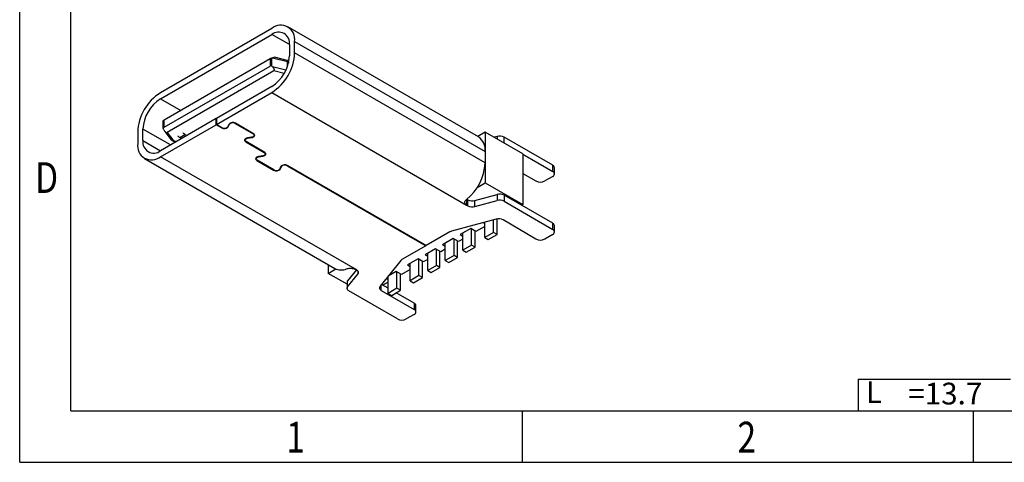
# Model space of a CAD drawing. Units: millimetres. Extents: x 22904 to 23549, y -2813 to -2669.
# Drawn here: x 23459 to 23491, y -2733 to -2718 of the extents above; entities that cross this region are included whole.
import ezdxf

# ---------------------------------------------------------------- set-up
doc = ezdxf.new("R2010")
doc.units = ezdxf.units.MM
doc.header["$MEASUREMENT"] = 0
doc.layers.get('0').update_dxf_attribs({"linetype": 'CONTINUOUS'})
doc.layers.add('Metal1', color=131, linetype='CONTINUOUS')
doc.layers.add('PH', color=4, linetype='CONTINUOUS', lineweight=25)
doc.styles.get("Standard").update_dxf_attribs({"font": 'txt.shx', "width": 0.8, "oblique": 10})
doc.styles.add('TEXTSTYLE_1', font='gdt', dxfattribs={"width": 0.8})

# ---------------------------------------------------------------- blocks, each defined once
blk = doc.blocks.new('成品图框')
for p, q in [((1097.653, -5.294), (1097.653, 45.473)), ((1098.962, -3.985), (1098.962, 44.164)), ((1098.962, -3.985), (1168.045, -3.985)), ((1110.476, -3.985), (1110.476, -5.294)), ((1121.99, -3.985), (1121.99, -5.294)), ((1097.653, -5.294), (1169.354, -5.294))]:
    blk.add_line(p, q)
at = {"style": 'TEXTSTYLE_1', "width": 0.8}
for s, p in [('D', (1098.046, 1.576)), ('1', (1104.457, -5.045)), ('2', (1115.971, -5.045))]:
    blk.add_text(s, height=0.785, dxfattribs=at).set_placement(p)

msp = doc.modelspace()

# ---------------------------------------------------------------- linework, layer by layer
at = {"color": 7, "linetype": 'Continuous', "lineweight": 25}
for p, q in [((23466.947, -2718.763), (23463.36, -2720.833)), ((23463.36, -2721.029), (23466.947, -2718.959)), ((23473.605, -2722.254), (23467.467, -2718.711)), ((23467.513, -2719.285), (23467.513, -2719.651)), ((23467.682, -2719.553), (23467.682, -2719.187)), ((23467.682, -2719.187), (23473.82, -2722.731)), ((23473.82, -2723.096), (23467.682, -2719.553)), ((23466.891, -2719.745), (23463.473, -2721.719)), ((23466.891, -2719.745), (23466.891, -2719.974)), ((23466.971, -2719.71), (23466.932, -2719.724)), ((23466.932, -2719.724), (23466.932, -2719.969)), ((23466.971, -2719.71), (23467.456, -2719.832)), ((23467.444, -2719.797), (23467.031, -2719.693)), ((23467.495, -2719.823), (23467.464, -2719.805)), ((23463.473, -2721.947), (23466.891, -2719.974)), ((23467.016, -2720.131), (23463.575, -2722.117)), ((23466.932, -2719.969), (23466.971, -2720.004)), ((23466.947, -2720.631), (23465.162, -2721.661)), ((23465.162, -2721.857), (23466.947, -2720.827)), ((23466.947, -2720.827), (23473.226, -2724.452)), ((23465.151, -2721.668), (23463.36, -2722.701)), ((23463.451, -2721.979), (23463.451, -2721.734)), ((23463.473, -2721.947), (23463.473, -2721.719)), ((23465.151, -2721.864), (23465.151, -2721.668)), ((23465.151, -2721.668), (23465.162, -2721.674)), ((23465.162, -2721.661), (23465.162, -2721.857)), ((23465.339, -2721.96), (23465.162, -2721.857)), ((23465.563, -2721.853), (23465.527, -2721.931)), ((23465.542, -2721.933), (23465.578, -2721.856)), ((23465.766, -2721.827), (23466.346, -2722.162)), ((23466.358, -2722.155), (23465.777, -2721.82)), ((23462.625, -2722.107), (23462.625, -2722.473)), ((23462.795, -2722.375), (23462.795, -2722.009)), ((23463.36, -2722.897), (23465.151, -2721.864)), ((23463.468, -2722.026), (23463.451, -2721.979)), ((23463.498, -2722.084), (23463.689, -2722.336)), ((23463.575, -2722.117), (23463.753, -2722.353)), ((23463.978, -2722.274), (23464.147, -2722.176)), ((23464.147, -2722.176), (23464.209, -2722.211)), ((23465.328, -2721.966), (23465.151, -2721.864)), ((23466.379, -2722.208), (23466.379, -2722.172)), ((23473.826, -2722.1), (23473.582, -2722.241)), ((23473.826, -2722.1), (23473.826, -2723.733)), ((23475.036, -2722.799), (23473.826, -2722.1)), ((23463.713, -2722.357), (23463.778, -2722.394)), ((23463.753, -2722.353), (23463.818, -2722.39)), ((23464.039, -2722.309), (23463.978, -2722.274)), ((23466.083, -2722.326), (23466.083, -2722.362)), ((23466.105, -2722.414), (23466.705, -2722.761)), ((23466.717, -2722.755), (23466.116, -2722.408)), ((23466.296, -2722.27), (23466.162, -2722.291)), ((23466.166, -2722.3), (23466.3, -2722.279)), ((23474.205, -2722.244), (23474.116, -2722.268)), ((23475.998, -2723.171), (23474.431, -2722.267)), ((23466.738, -2722.807), (23466.738, -2722.771)), ((23473.82, -2722.731), (23473.82, -2723.096)), ((23475.036, -2722.799), (23475.036, -2724.432)), ((23475.036, -2722.812), (23475.998, -2723.367)), ((23462.84, -2722.949), (23468.978, -2726.492)), ((23469.64, -2726.522), (23463.36, -2722.897)), ((23466.442, -2722.926), (23466.442, -2722.961)), ((23466.464, -2723.014), (23467.006, -2723.326)), ((23467.017, -2723.32), (23466.475, -2723.007)), ((23466.655, -2722.869), (23466.521, -2722.89)), ((23466.525, -2722.899), (23466.659, -2722.878)), ((23467.24, -2723.214), (23467.204, -2723.291)), ((23467.22, -2723.293), (23467.256, -2723.216)), ((23467.443, -2723.187), (23471.911, -2725.766)), ((23471.922, -2725.76), (23467.454, -2723.18)), ((23475.036, -2723.433), (23475.46, -2723.677)), ((23475.998, -2723.367), (23475.998, -2723.171)), ((23476.056, -2723.449), (23476.056, -2723.253)), ((23473.568, -2723.882), (23473.826, -2723.733)), ((23473.826, -2723.733), (23475.036, -2724.432)), ((23475.998, -2723.531), (23475.743, -2723.677)), ((23473.238, -2724.263), (23473.268, -2724.28)), ((23473.268, -2724.476), (23473.268, -2724.28)), ((23473.494, -2724.303), (23474.205, -2724.112)), ((23473.494, -2724.499), (23473.494, -2724.303)), ((23473.494, -2724.499), (23474.205, -2724.308)), ((23474.205, -2724.112), (23474.205, -2724.308)), ((23474.431, -2724.135), (23474.431, -2724.331)), ((23475.998, -2725.039), (23474.431, -2724.135)), ((23474.431, -2724.331), (23475.998, -2725.235)), ((23473.226, -2724.452), (23473.268, -2724.476)), ((23475.036, -2724.432), (23474.991, -2724.458)), ((23474.174, -2724.91), (23472.743, -2725.296)), ((23473.768, -2725.02), (23473.809, -2725.043)), ((23473.809, -2725.5), (23473.809, -2725.009)), ((23474.092, -2725.337), (23474.092, -2724.933)), ((23474.205, -2725.402), (23474.205, -2724.904)), ((23475.46, -2725.546), (23474.4, -2724.933)), ((23472.686, -2725.319), (23471.922, -2725.76)), ((23473.356, -2725.206), (23473.017, -2725.402)), ((23473.102, -2725.908), (23473.102, -2725.353)), ((23473.526, -2725.304), (23473.356, -2725.206)), ((23473.384, -2725.745), (23473.384, -2725.222)), ((23473.498, -2725.81), (23473.498, -2725.288)), ((23473.809, -2725.141), (23473.526, -2725.304)), ((23474.092, -2725.337), (23473.809, -2725.5)), ((23474.205, -2725.402), (23474.092, -2725.337)), ((23475.998, -2725.235), (23475.998, -2725.039)), ((23476.056, -2725.317), (23476.056, -2725.121)), ((23472.79, -2725.533), (23472.451, -2725.729)), ((23472.96, -2725.631), (23472.79, -2725.533)), ((23472.819, -2726.072), (23472.819, -2725.549)), ((23472.932, -2726.137), (23472.932, -2725.614)), ((23473.102, -2725.549), (23472.96, -2725.631)), ((23473.017, -2725.402), (23473.102, -2725.451)), ((23473.809, -2725.5), (23473.922, -2725.565)), ((23473.922, -2725.565), (23474.205, -2725.402)), ((23475.998, -2725.399), (23475.743, -2725.546)), ((23471.911, -2725.766), (23471.141, -2726.21)), ((23472.225, -2725.859), (23471.885, -2726.055)), ((23471.911, -2725.753), (23471.911, -2725.766)), ((23472.394, -2725.957), (23472.225, -2725.859)), ((23472.253, -2726.398), (23472.253, -2725.875)), ((23472.366, -2726.463), (23472.366, -2725.941)), ((23472.536, -2725.875), (23472.394, -2725.957)), ((23472.451, -2725.729), (23472.536, -2725.778)), ((23472.536, -2726.235), (23472.536, -2725.68)), ((23473.384, -2725.745), (23473.102, -2725.908)), ((23473.102, -2725.908), (23473.215, -2725.974)), ((23473.215, -2725.974), (23473.498, -2725.81)), ((23473.498, -2725.81), (23473.384, -2725.745)), ((23471.101, -2726.243), (23470.434, -2727.069)), ((23471.659, -2726.186), (23471.32, -2726.382)), ((23471.829, -2726.284), (23471.659, -2726.186)), ((23471.687, -2726.725), (23471.687, -2726.202)), ((23471.8, -2726.79), (23471.8, -2726.267)), ((23471.97, -2726.202), (23471.829, -2726.284)), ((23471.885, -2726.055), (23471.97, -2726.104)), ((23471.97, -2726.561), (23471.97, -2726.006)), ((23472.819, -2726.072), (23472.536, -2726.235)), ((23472.536, -2726.235), (23472.649, -2726.3)), ((23472.649, -2726.3), (23472.932, -2726.137)), ((23472.932, -2726.137), (23472.819, -2726.072)), ((23468.768, -2726.371), (23468.768, -2726.653)), ((23468.768, -2726.653), (23469.015, -2726.51)), ((23469.673, -2726.541), (23469.39, -2726.891)), ((23469.682, -2726.547), (23469.64, -2726.522)), ((23470.952, -2726.594), (23470.701, -2726.739)), ((23471.122, -2726.692), (23470.952, -2726.594)), ((23470.98, -2727.133), (23470.98, -2726.61)), ((23471.404, -2726.529), (23471.122, -2726.692)), ((23471.32, -2726.382), (23471.404, -2726.431)), ((23471.404, -2726.888), (23471.404, -2726.333)), ((23472.253, -2726.398), (23471.97, -2726.561)), ((23471.97, -2726.561), (23472.083, -2726.627)), ((23472.083, -2726.627), (23472.366, -2726.463)), ((23472.366, -2726.463), (23472.253, -2726.398)), ((23469.372, -2727.001), (23468.768, -2726.653)), ((23469.372, -2726.94), (23469.372, -2727.136)), ((23469.39, -2727.087), (23469.722, -2726.677)), ((23469.39, -2727.087), (23469.39, -2726.891)), ((23470.697, -2726.937), (23470.528, -2727.035)), ((23470.645, -2726.809), (23470.697, -2726.839)), ((23470.697, -2727.296), (23470.697, -2726.743)), ((23471.093, -2727.198), (23471.093, -2726.676)), ((23471.687, -2726.725), (23471.404, -2726.888)), ((23471.404, -2726.888), (23471.518, -2726.953)), ((23471.518, -2726.953), (23471.8, -2726.79)), ((23471.8, -2726.79), (23471.687, -2726.725)), ((23470.997, -2728.122), (23469.43, -2727.218)), ((23470.474, -2727.2), (23471.535, -2727.812)), ((23470.697, -2727.133), (23470.483, -2727.009)), ((23470.98, -2727.133), (23470.697, -2727.296)), ((23470.811, -2727.361), (23471.093, -2727.198)), ((23471.093, -2727.198), (23470.98, -2727.133)), ((23470.697, -2727.296), (23470.811, -2727.361)), ((23471.535, -2727.616), (23470.952, -2727.28)), ((23471.535, -2727.616), (23471.535, -2727.812)), ((23471.593, -2727.894), (23471.593, -2727.698)), ((23471.535, -2727.975), (23471.28, -2728.122))]:
    msp.add_line(p, q, dxfattribs=at)
at = {"color": 8, "linetype": 'Continuous', "lineweight": 25}
for p, q in [((23467.513, -2719.285), (23466.947, -2718.959)), ((23467.456, -2719.968), (23467.456, -2719.832)), ((23467.481, -2719.842), (23467.481, -2719.885)), ((23467.481, -2719.842), (23467.49, -2719.847)), ((23467.398, -2720.111), (23466.971, -2720.004)), ((23467.344, -2720.213), (23467.016, -2720.131)), ((23463.36, -2721.029), (23464.014, -2721.406)), ((23465.578, -2721.833), (23465.578, -2721.856)), ((23465.766, -2721.827), (23465.766, -2721.814)), ((23463.677, -2722.518), (23462.795, -2722.009)), ((23465.328, -2721.953), (23465.328, -2721.966)), ((23465.542, -2721.933), (23465.542, -2721.897)), ((23466.346, -2722.149), (23466.346, -2722.162)), ((23462.795, -2722.375), (23463.361, -2722.701)), ((23466.105, -2722.414), (23466.105, -2722.4)), ((23466.166, -2722.3), (23466.166, -2722.29)), ((23466.3, -2722.279), (23466.3, -2722.269)), ((23474.205, -2722.244), (23474.205, -2722.319)), ((23474.431, -2722.45), (23474.431, -2722.267)), ((23466.705, -2722.748), (23466.705, -2722.761)), ((23466.464, -2723.014), (23466.464, -2722.999)), ((23466.525, -2722.899), (23466.525, -2722.889)), ((23466.659, -2722.878), (23466.659, -2722.869)), ((23467.006, -2723.326), (23467.006, -2723.313)), ((23467.22, -2723.293), (23467.22, -2723.257)), ((23467.256, -2723.193), (23467.256, -2723.216)), ((23467.443, -2723.187), (23467.443, -2723.175)), ((23473.226, -2724.273), (23473.226, -2724.452)), ((23469.722, -2726.579), (23469.722, -2726.677)), ((23470.474, -2727.2), (23470.474, -2727.02))]:
    msp.add_line(p, q, dxfattribs=at)
at = {"color": 8, "linetype": 'Continuous', "lineweight": 25, "flags": 128}
msp.add_lwpolyline([(23467.456, -2719.832), (23467.456, -2719.82), (23467.454, -2719.81), (23467.451, -2719.803), (23467.447, -2719.798), (23467.444, -2719.797)], dxfattribs=at)
at = {"color": 7, "linetype": 'Continuous', "lineweight": 25, "flags": 128}
for points in [[(23466.346, -2722.162), (23466.364, -2722.175), (23466.375, -2722.191), (23466.379, -2722.208), (23466.375, -2722.224), (23466.364, -2722.24), (23466.346, -2722.253), (23466.323, -2722.264), (23466.296, -2722.27)], [(23466.3, -2722.279), (23466.331, -2722.272), (23466.358, -2722.26), (23466.378, -2722.245), (23466.391, -2722.227), (23466.395, -2722.208), (23466.391, -2722.189), (23466.378, -2722.171), (23466.358, -2722.155)], [(23466.162, -2722.291), (23466.131, -2722.298), (23466.105, -2722.31), (23466.085, -2722.325), (23466.072, -2722.343), (23466.067, -2722.362), (23466.072, -2722.381), (23466.085, -2722.399), (23466.105, -2722.414)], [(23466.116, -2722.408), (23466.098, -2722.395), (23466.087, -2722.379), (23466.083, -2722.362), (23466.087, -2722.345), (23466.098, -2722.33), (23466.116, -2722.317), (23466.139, -2722.306), (23466.166, -2722.3)], [(23466.705, -2722.761), (23466.723, -2722.774), (23466.734, -2722.79), (23466.738, -2722.807), (23466.734, -2722.824), (23466.723, -2722.839), (23466.705, -2722.853), (23466.682, -2722.863), (23466.655, -2722.869)], [(23466.659, -2722.878), (23466.69, -2722.871), (23466.717, -2722.859), (23466.737, -2722.844), (23466.75, -2722.826), (23466.754, -2722.807), (23466.75, -2722.788), (23466.737, -2722.77), (23466.717, -2722.755)], [(23466.521, -2722.89), (23466.49, -2722.897), (23466.464, -2722.909), (23466.444, -2722.924), (23466.431, -2722.942), (23466.426, -2722.961), (23466.431, -2722.98), (23466.444, -2722.998), (23466.464, -2723.014)], [(23466.475, -2723.007), (23466.457, -2722.994), (23466.446, -2722.978), (23466.442, -2722.961), (23466.446, -2722.945), (23466.457, -2722.929), (23466.475, -2722.916), (23466.498, -2722.905), (23466.525, -2722.899)], [(23469.722, -2726.677), (23469.733, -2726.661), (23469.739, -2726.643), (23469.74, -2726.626), (23469.737, -2726.608), (23469.73, -2726.591), (23469.718, -2726.575), (23469.702, -2726.56), (23469.682, -2726.547)], [(23469.43, -2727.218), (23469.41, -2727.204), (23469.394, -2727.189), (23469.382, -2727.173), (23469.375, -2727.156), (23469.372, -2727.139), (23469.373, -2727.121), (23469.38, -2727.104), (23469.39, -2727.087)], [(23470.434, -2727.069), (23470.423, -2727.086), (23470.417, -2727.103), (23470.415, -2727.121), (23470.418, -2727.138), (23470.426, -2727.155), (23470.438, -2727.171), (23470.454, -2727.186), (23470.474, -2727.2)]]:
    msp.add_lwpolyline(points, dxfattribs=at)
at = {"color": 7, "linetype": 'Continuous', "lineweight": 25}
for centre, radius, start, end in [((23467.232, -2719.117), 0.455, 351.1364, 128.8529), ((23467.166, -2719.232), 0.351, 351.271, 128.7182), ((23466.09, -2719.483), 1.594, 302.5202, 357.4798), ((23466.289, -2719.598), 1.225, 302.4871, 357.5129), ((23467.424, -2719.874), 0.08, 60.0027, 75.8578), ((23467.434, -2719.926), 0.0964, 60.6457, 76.3803), ((23464.217, -2722.177), 1.594, 122.5201, 177.4799), ((23464.018, -2722.062), 1.225, 122.4871, 177.5129), ((23465.69, -2721.964), 0.169, 58.8131, 138.773), ((23465.689, -2721.953), 0.148, 58.8131, 138.773), ((23464.299, -2721.92), 0.297, 222.2352, 239.1935), ((23465.415, -2721.822), 0.169, 238.8131, 318.773), ((23465.416, -2721.833), 0.148, 238.8131, 318.773), ((23463.075, -2722.543), 0.455, 171.1364, 308.8529), ((23463.141, -2722.428), 0.351, 171.271, 308.7182), ((23463.753, -2722.288), 0.08, 217.0915, 240.0027), ((23463.794, -2722.358), 0.0402, 245.686, 305.6182), ((23464.13, -2722.018), 0.297, 222.2352, 239.1935), ((23473.323, -2722.669), 0.501, 352.9148, 55.773), ((23474.288, -2722.545), 0.313, 62.8968, 105.4788), ((23472.205, -2723.019), 1.617, 309.1585, 357.2565), ((23467.093, -2723.182), 0.169, 238.8131, 318.773), ((23467.093, -2723.194), 0.148, 238.8131, 318.773), ((23467.367, -2723.325), 0.169, 58.8131, 138.773), ((23467.367, -2723.313), 0.148, 58.8131, 138.773), ((23475.956, -2723.263), 0.101, 5.6948, 65.6253), ((23475.967, -2723.449), 0.0873, 290.7834, 69.2166), ((23475.602, -2723.405), 0.307, 242.6097, 297.3903), ((23473.411, -2724.002), 0.313, 242.8968, 285.4788), ((23474.288, -2724.413), 0.313, 62.8968, 105.4788), ((23474.288, -2724.609), 0.313, 62.8968, 105.4788), ((23473.411, -2724.198), 0.313, 242.8968, 285.4788), ((23474.257, -2725.212), 0.313, 62.8968, 105.4788), ((23472.803, -2725.526), 0.238, 104.5943, 119.4249), ((23475.956, -2725.131), 0.101, 5.6948, 65.6253), ((23475.967, -2725.317), 0.0873, 290.7834, 69.2166), ((23475.602, -2725.273), 0.307, 242.6097, 297.3903), ((23471.21, -2726.335), 0.142, 119.0399, 139.968), ((23469.183, -2726.097), 0.445, 242.6256, 293.047), ((23469.449, -2726.942), 0.0773, 139.2445, 178.7392), ((23471.493, -2727.708), 0.101, 5.6948, 65.6253), ((23471.504, -2727.894), 0.0873, 290.7834, 69.2166), ((23471.139, -2727.849), 0.307, 242.6097, 297.3903)]:
    msp.add_arc(centre, radius, start, end, dxfattribs=at)
at = {"color": 8, "linetype": 'Continuous', "lineweight": 25}
for centre, radius, start, end in [((23467.441, -2719.838), 0.0402, 354.3796, 54.302), ((23463.734, -2722.297), 0.0592, 221.0742, 288.9639), ((23463.73, -2722.32), 0.0402, 245.686, 305.6182)]:
    msp.add_arc(centre, radius, start, end, dxfattribs=at)
at = {"color": 7, "linetype": 'Continuous', "lineweight": 25}
for centre, major_axis, ratio, start_param, end_param in [((23466.948, -2719.729), (0.0799, 0.0352), 0.121133, 1.71984, 2.302857), ((23466.911, -2719.745), (0.121, 0.052), 0.076165, 0.100133, 1.013872), ((23466.948, -2720.055), (-0.0616, 0.0782), 0.652024, 5.606004, 6.189021), ((23466.911, -2720.039), (0.115, -0.083), 0.460516, 6.077943, 7.648739), ((23463.529, -2721.702), (0.0799, 0.0352), 0.121133, 2.302857, 2.885125), ((23463.529, -2722.029), (-0.0616, 0.0782), 0.652024, 6.189021, 6.771815), ((23463.529, -2721.991), (-0.038, 0.129), 0.509839, 1.693494, 3.26429)]:
    msp.add_ellipse(centre, major_axis=major_axis, ratio=ratio, start_param=start_param, end_param=end_param, dxfattribs=at)
for points, knots in [([(23463.778, -2722.394), (23463.782, -2722.396), (23463.793, -2722.403), (23463.814, -2722.41), (23463.835, -2722.416), (23463.849, -2722.417), (23463.853, -2722.417)], [0, 0, 0, 0, 0.1878582, 0.4989364, 0.8462242, 1, 1, 1, 1]), ([(23473.226, -2724.452), (23473.212, -2724.442), (23473.183, -2724.422), (23473.165, -2724.383), (23473.169, -2724.341), (23473.192, -2724.303), (23473.216, -2724.281), (23473.226, -2724.273)], [0, 0, 0, 0, 0.213821, 0.427651, 0.641128, 0.853242, 1, 1, 1, 1]), ([(23469.357, -2726.506), (23469.374, -2726.501), (23469.408, -2726.491), (23469.474, -2726.485), (23469.542, -2726.489), (23469.599, -2726.502), (23469.628, -2726.516), (23469.64, -2726.522)], [0, 0, 0, 0, 0.2135734, 0.4272592, 0.638911, 0.851424, 1, 1, 1, 1])]:
    msp.add_open_spline(points, degree=3, knots=knots, dxfattribs=at)
at = {"color": 8, "linetype": 'Continuous', "lineweight": 25}
msp.add_open_spline([(23463.818, -2722.39), (23463.824, -2722.393), (23463.836, -2722.399), (23463.857, -2722.404), (23463.87, -2722.404), (23463.876, -2722.404)], degree=3, knots=[0, 0, 0, 0, 0.364987, 0.734214, 1, 1, 1, 1], dxfattribs=at)
at = {"layer": 'Metal1', "color": 0}
msp.add_line((23485.845, -2730.063), (23485.845, -2731.086), dxfattribs=at)
at = {"layer": 'PH', "color": 0}
msp.add_line((23485.845, -2730.063), (23490.756, -2730.063), dxfattribs=at)

# ---------------------------------------------------------------- block references
at = {"xscale": 1.262809185060026, "yscale": 1.262809185060026, "zscale": 1.262809185060026}
msp.add_blockref('成品图框', (22072.695, -2726.053), dxfattribs=at)

# ---------------------------------------------------------------- texts
at = {"layer": 'PH', "color": 0, "char_height": 0.7, "attachment_point": 1}
for s, insert, width in [('{\\Fromanc|c134;\\C0;L}', (23486.093, -2730.13), 13.28807), ('{\\Fromanc|c134;\\C7;=13.7}', (23487.457, -2730.175), 8.3659)]:
    msp.add_mtext(s, dxfattribs=dict(at, insert=insert, width=width))

doc.saveas('drawing.dxf')
